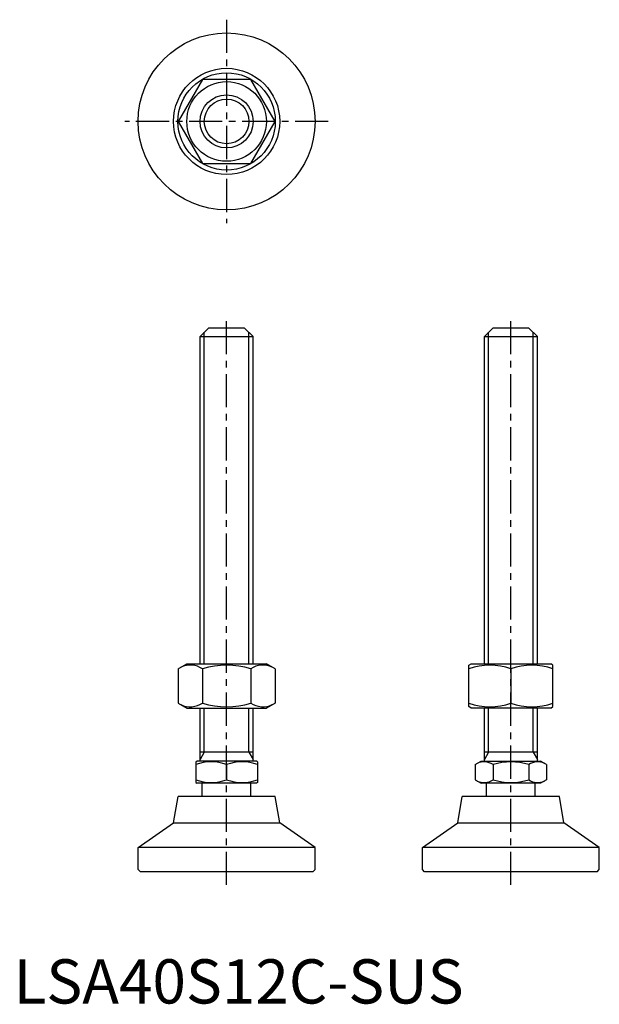
# Model space of a CAD drawing. Extents: x 1 to 132, y 0 to 222.
import ezdxf

# ---------------------------------------------------------------- set-up
doc = ezdxf.new("R2010")
doc.units = 0
doc.header["$LTSCALE"] = 6
doc.linetypes.add('CENTER', pattern=[2, 1.25, -0.25, 0.25, -0.25])
doc.layers.get('0').update_dxf_attribs({"linetype": 'CONTINUOUS'})
doc.layers.add('1', color=1, linetype='CENTER')
doc.layers.add('3', color=3, linetype='CONTINUOUS')
doc.styles.add('STANDARD1', font='txt')

msp = doc.modelspace()

# ---------------------------------------------------------------- linework, layer by layer
for p, q in [((42.7, 208.93), (37.21, 199.43)), ((53.67, 208.93), (42.7, 208.93)), ((59.15, 199.43), (53.67, 208.93)), ((37.21, 199.43), (42.7, 189.93)), ((53.67, 189.93), (59.15, 199.43)), ((42.7, 189.93), (53.67, 189.93)), ((44.18, 152.8), (42.18, 150.8)), ((44.18, 152.8), (52.18, 152.8)), ((52.18, 152.8), (54.18, 150.8)), ((108.47, 152.8), (106.47, 150.8)), ((108.47, 152.8), (116.47, 152.8)), ((116.47, 152.8), (118.47, 150.8)), ((42.18, 76.8), (42.18, 150.8)), ((42.18, 150.8), (54.18, 150.8)), ((54.18, 76.8), (54.18, 150.8)), ((106.47, 76.8), (106.47, 150.8)), ((106.47, 150.8), (118.47, 150.8)), ((118.47, 76.8), (118.47, 150.8)), ((37.21, 75.66), (39.18, 76.8)), ((39.18, 76.8), (57.18, 76.8)), ((59.15, 75.66), (57.18, 76.8)), ((102.97, 76.51), (103.47, 76.8)), ((102.97, 67.16), (102.97, 76.51)), ((103.47, 76.8), (121.47, 76.8)), ((121.97, 76.51), (121.47, 76.8)), ((121.97, 67.16), (121.97, 76.51)), ((37.21, 75.66), (37.21, 67.94)), ((42.7, 75.66), (42.7, 67.94)), ((53.67, 75.66), (53.67, 67.94)), ((59.15, 75.66), (59.15, 67.94)), ((112.47, 75.66), (112.47, 67.94)), ((37.21, 67.94), (39.18, 66.8)), ((39.18, 66.8), (57.18, 66.8)), ((42.18, 54.8), (42.18, 66.8)), ((54.18, 54.8), (54.18, 66.8)), ((59.15, 67.94), (57.18, 66.8)), ((103.47, 66.8), (102.97, 67.16)), ((121.47, 66.8), (103.47, 66.8)), ((106.47, 54.8), (106.47, 66.8)), ((118.47, 54.8), (118.47, 66.8)), ((121.47, 66.8), (121.97, 67.16)), ((54.18, 56.8), (42.18, 56.8)), ((118.47, 56.8), (106.47, 56.8)), ((41.18, 54.65), (41.45, 54.8)), ((41.18, 54.65), (41.18, 49.96)), ((54.92, 54.8), (41.45, 54.8)), ((48.18, 54.02), (48.18, 50.58)), ((55.18, 54.65), (54.92, 54.8)), ((55.18, 54.65), (55.18, 49.96)), ((104.39, 54.02), (105.74, 54.8)), ((104.39, 54.02), (104.39, 50.58)), ((105.74, 54.8), (119.2, 54.8)), ((108.43, 54.02), (108.43, 50.58)), ((116.51, 54.02), (116.51, 50.58)), ((120.55, 54.02), (119.2, 54.8)), ((120.55, 54.02), (120.55, 50.58)), ((41.18, 49.96), (41.45, 49.8)), ((54.92, 49.8), (41.45, 49.8)), ((42.68, 46.8), (42.68, 49.8)), ((53.68, 46.8), (53.68, 49.8)), ((55.18, 49.96), (54.92, 49.8)), ((104.39, 50.58), (105.74, 49.8)), ((119.2, 49.8), (105.74, 49.8)), ((106.97, 46.8), (106.97, 49.8)), ((117.97, 46.8), (117.97, 49.8)), ((120.55, 50.58), (119.2, 49.8)), ((36.18, 40.84), (37.19, 46.8)), ((59.18, 46.8), (37.19, 46.8)), ((60.19, 40.84), (59.18, 46.8)), ((100.46, 40.84), (101.47, 46.8)), ((123.47, 46.8), (101.47, 46.8)), ((124.48, 40.84), (123.47, 46.8)), ((28.18, 35.3), (36.18, 40.84)), ((36.18, 40.84), (60.19, 40.84)), ((68.18, 35.3), (60.19, 40.84)), ((92.47, 35.3), (100.46, 40.84)), ((100.46, 40.84), (124.48, 40.84)), ((132.47, 35.3), (124.48, 40.84)), ((68.18, 35.3), (28.18, 35.3)), ((28.18, 30.3), (28.18, 35.3)), ((68.18, 30.3), (68.18, 35.3)), ((132.47, 35.3), (92.47, 35.3)), ((92.47, 30.3), (92.47, 35.3)), ((132.47, 30.3), (132.47, 35.3)), ((28.68, 29.8), (28.18, 30.3)), ((67.68, 29.8), (28.68, 29.8)), ((67.68, 29.8), (68.18, 30.3)), ((92.97, 29.8), (92.47, 30.3)), ((131.97, 29.8), (92.97, 29.8)), ((131.97, 29.8), (132.47, 30.3))]:
    msp.add_line(p, q)
for radius in [20, 12.01, 11, 9, 6]:
    msp.add_circle((48.18, 199.43), radius)
for centre, radius, start, end in [((39.96, 71.66), 4.86, 55.6158, 115.6158), ((48.18, 58.36), 18.15, 72.412, 107.588), ((56.41, 71.66), 4.86, 64.3842, 124.3842), ((107.72, 62.79), 13.72, 69.7438, 110.2562), ((117.22, 62.79), 13.72, 69.7438, 110.2562), ((39.96, 71.95), 4.86, 244.3842, 304.3842), ((48.18, 85.24), 18.15, 252.412, 287.588), ((56.41, 71.95), 4.86, 235.6158, 295.6158), ((107.72, 80.81), 13.72, 249.7438, 290.2562), ((117.22, 80.81), 13.72, 249.7438, 290.2562), ((44.68, 44.54), 10.11, 69.7438, 110.2562), ((51.68, 44.54), 10.11, 69.7438, 110.2562), ((106.41, 51.07), 3.58, 55.6158, 115.6158), ((112.47, 41.27), 13.37, 72.412, 107.588), ((118.53, 51.07), 3.58, 64.3842, 124.3842), ((44.68, 60.07), 10.11, 249.7438, 290.2562), ((51.68, 60.07), 10.11, 249.7438, 290.2562), ((106.41, 53.53), 3.58, 244.3842, 304.3842), ((112.47, 63.33), 13.37, 252.412, 287.588), ((118.53, 53.53), 3.58, 235.6158, 295.6158)]:
    msp.add_arc(centre, radius, start, end)
at = {"layer": '1'}
for p, q in [((48.18, 222.43), (48.18, 176.43)), ((71.18, 199.43), (25.18, 199.43)), ((48.18, 26.8), (48.18, 155.8)), ((112.47, 26.8), (112.47, 155.75))]:
    msp.add_line(p, q, dxfattribs=at)
at = {"layer": '3'}
for p, q in [((43.13, 76.8), (43.13, 151.75)), ((53.24, 76.8), (53.24, 151.75)), ((107.42, 76.8), (107.42, 151.75)), ((117.52, 76.8), (117.52, 151.75)), ((43.13, 56.8), (43.13, 66.8)), ((53.24, 56.8), (53.24, 66.8)), ((107.42, 56.8), (107.42, 66.8)), ((117.52, 56.8), (117.52, 66.8)), ((43.13, 56.8), (42.18, 55.16)), ((53.24, 56.8), (54.18, 55.16)), ((107.42, 56.8), (106.47, 55.16)), ((117.52, 56.8), (118.47, 55.16))]:
    msp.add_line(p, q, dxfattribs=at)
msp.add_circle((48.18, 199.43), 5.05, dxfattribs=at)

# ---------------------------------------------------------------- texts
at = {"color": 3, "style": 'STANDARD1'}
msp.add_text('LSA40S12C-SUS', height=10, dxfattribs=at).set_placement((0, 0))

doc.saveas('drawing.dxf')
